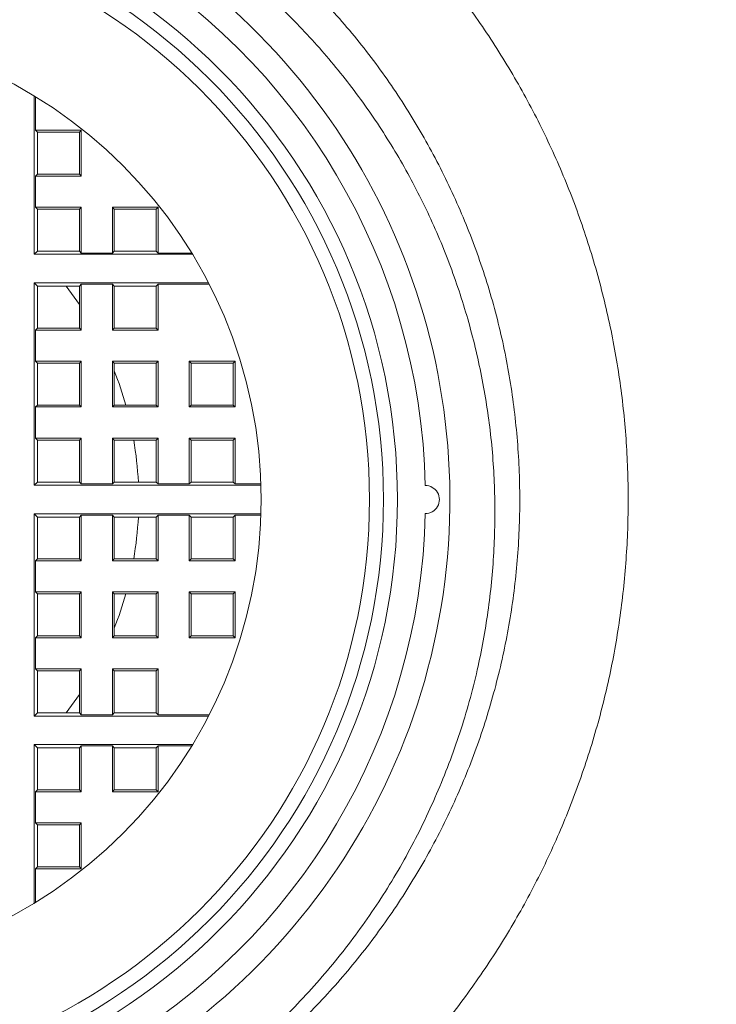
# Model space of a CAD drawing. Units: millimetres. Extents: x -160 to 493, y -238 to 456.
# Drawn here: x 467 to 477, y 140 to 155 of the extents above; entities that cross this region are included whole.
import ezdxf

# ---------------------------------------------------------------- set-up
doc = ezdxf.new("R2010")
doc.units = ezdxf.units.MM

msp = doc.modelspace()

# ---------------------------------------------------------------- linework, layer by layer
at = {"color": 7, "linetype": 'Continuous', "lineweight": 0}
for p, q in [((467.592, 151.212), (467.592, 153.476)), ((467.609, 152.985), (467.609, 153.466)), ((467.609, 152.985), (467.637, 152.957)), ((468.265, 152.985), (467.609, 152.985)), ((467.637, 152.357), (467.637, 152.957)), ((467.637, 152.957), (468.237, 152.957)), ((468.265, 152.985), (468.237, 152.957)), ((468.237, 152.957), (468.237, 152.357)), ((468.265, 152.33), (468.265, 152.985)), ((467.609, 152.33), (467.637, 152.357)), ((467.609, 151.885), (467.609, 152.33)), ((467.609, 152.33), (468.265, 152.33)), ((468.237, 152.357), (467.637, 152.357)), ((468.265, 152.33), (468.237, 152.357)), ((467.609, 151.885), (467.637, 151.857)), ((468.265, 151.885), (467.609, 151.885)), ((468.265, 151.885), (468.237, 151.857)), ((468.265, 151.23), (468.265, 151.885)), ((469.365, 151.885), (468.709, 151.885)), ((468.709, 151.885), (468.709, 151.23)), ((468.709, 151.885), (468.737, 151.857)), ((469.365, 151.885), (469.337, 151.857)), ((469.365, 151.23), (469.365, 151.885)), ((467.637, 151.257), (467.637, 151.857)), ((467.637, 151.857), (468.237, 151.857)), ((468.237, 151.857), (468.237, 151.257)), ((468.737, 151.857), (469.337, 151.857)), ((468.737, 151.257), (468.737, 151.857)), ((469.337, 151.857), (469.337, 151.257)), ((467.592, 151.212), (467.637, 151.257)), ((469.856, 151.212), (467.592, 151.212)), ((468.237, 151.257), (467.637, 151.257)), ((468.265, 151.23), (468.237, 151.257)), ((468.709, 151.23), (468.265, 151.23)), ((468.709, 151.23), (468.737, 151.257)), ((469.337, 151.257), (468.737, 151.257)), ((469.365, 151.23), (469.337, 151.257)), ((469.845, 151.23), (469.365, 151.23)), ((467.592, 150.803), (470.086, 150.803)), ((467.592, 147.912), (467.592, 150.803)), ((467.592, 150.803), (467.637, 150.757)), ((467.637, 150.157), (467.637, 150.757)), ((467.637, 150.757), (468.237, 150.757)), ((468.049, 150.757), (468.237, 150.496)), ((468.265, 150.785), (468.237, 150.757)), ((468.237, 150.757), (468.237, 150.157)), ((468.265, 150.785), (468.709, 150.785)), ((468.265, 150.13), (468.265, 150.785)), ((468.709, 150.785), (468.737, 150.757)), ((468.709, 150.785), (468.709, 150.13)), ((468.737, 150.757), (469.337, 150.757)), ((468.737, 150.157), (468.737, 150.757)), ((469.365, 150.785), (469.337, 150.757)), ((469.337, 150.757), (469.337, 150.157)), ((469.365, 150.785), (470.095, 150.785)), ((469.365, 150.13), (469.365, 150.785)), ((467.609, 150.13), (467.637, 150.157)), ((467.609, 149.685), (467.609, 150.13)), ((468.265, 150.13), (467.609, 150.13)), ((467.637, 150.157), (468.237, 150.157)), ((468.265, 150.13), (468.237, 150.157)), ((468.709, 150.13), (468.737, 150.157)), ((469.365, 150.13), (468.709, 150.13)), ((468.737, 150.157), (469.337, 150.157)), ((469.365, 150.13), (469.337, 150.157)), ((467.609, 149.685), (467.637, 149.657)), ((467.609, 149.685), (468.265, 149.685)), ((467.637, 149.057), (467.637, 149.657)), ((468.237, 149.657), (467.637, 149.657)), ((468.265, 149.685), (468.237, 149.657)), ((468.237, 149.657), (468.237, 149.057)), ((468.265, 149.03), (468.265, 149.685)), ((468.709, 149.685), (468.709, 149.03)), ((468.709, 149.685), (469.365, 149.685)), ((468.709, 149.685), (468.737, 149.657)), ((469.337, 149.657), (468.737, 149.657)), ((468.737, 149.057), (468.737, 149.657)), ((469.365, 149.685), (469.337, 149.657)), ((469.337, 149.657), (469.337, 149.057)), ((469.365, 149.03), (469.365, 149.685)), ((469.809, 149.685), (469.809, 149.03)), ((469.809, 149.685), (470.465, 149.685)), ((469.809, 149.685), (469.837, 149.657)), ((469.837, 149.057), (469.837, 149.657)), ((470.437, 149.657), (469.837, 149.657)), ((470.465, 149.685), (470.437, 149.657)), ((470.437, 149.657), (470.437, 149.057)), ((470.465, 149.03), (470.465, 149.685)), ((467.609, 149.03), (467.637, 149.057)), ((467.637, 149.057), (468.237, 149.057)), ((468.265, 149.03), (468.237, 149.057)), ((468.709, 149.03), (468.737, 149.057)), ((468.737, 149.057), (469.337, 149.057)), ((469.365, 149.03), (469.337, 149.057)), ((469.809, 149.03), (469.837, 149.057)), ((469.837, 149.057), (470.437, 149.057)), ((470.465, 149.03), (470.437, 149.057)), ((467.609, 148.585), (467.609, 149.03)), ((468.265, 149.03), (467.609, 149.03)), ((469.365, 149.03), (468.709, 149.03)), ((470.465, 149.03), (469.809, 149.03)), ((467.609, 148.585), (467.637, 148.557)), ((467.609, 148.585), (468.265, 148.585)), ((467.637, 147.957), (467.637, 148.557)), ((468.237, 148.557), (467.637, 148.557)), ((468.265, 148.585), (468.237, 148.557)), ((468.237, 148.557), (468.237, 147.957)), ((468.265, 147.93), (468.265, 148.585)), ((468.709, 148.585), (468.737, 148.557)), ((468.709, 148.585), (468.709, 147.93)), ((468.709, 148.585), (469.365, 148.585)), ((468.737, 147.957), (468.737, 148.557)), ((469.337, 148.557), (468.737, 148.557)), ((469.365, 148.585), (469.337, 148.557)), ((469.337, 148.557), (469.337, 147.957)), ((469.365, 147.93), (469.365, 148.585)), ((469.809, 148.585), (470.465, 148.585)), ((469.809, 148.585), (469.809, 147.93)), ((469.809, 148.585), (469.837, 148.557)), ((469.837, 147.957), (469.837, 148.557)), ((470.437, 148.557), (469.837, 148.557)), ((470.465, 148.585), (470.437, 148.557)), ((470.437, 148.557), (470.437, 147.957)), ((470.465, 147.93), (470.465, 148.585)), ((467.592, 147.912), (467.637, 147.957)), ((468.237, 147.957), (467.637, 147.957)), ((468.265, 147.93), (468.237, 147.957)), ((468.709, 147.93), (468.265, 147.93)), ((468.709, 147.93), (468.737, 147.957)), ((469.337, 147.957), (468.737, 147.957)), ((469.365, 147.93), (469.337, 147.957)), ((469.809, 147.93), (469.365, 147.93)), ((469.809, 147.93), (469.837, 147.957)), ((470.437, 147.957), (469.837, 147.957)), ((470.465, 147.93), (470.437, 147.957)), ((470.834, 147.93), (470.465, 147.93)), ((470.834, 147.912), (467.592, 147.912)), ((467.592, 147.503), (470.834, 147.503)), ((467.592, 144.612), (467.592, 147.503)), ((467.592, 147.503), (467.637, 147.457)), ((467.637, 146.857), (467.637, 147.457)), ((468.237, 147.457), (467.637, 147.457)), ((468.265, 147.485), (468.237, 147.457)), ((468.237, 147.457), (468.237, 146.857)), ((468.265, 147.485), (468.709, 147.485)), ((468.265, 146.83), (468.265, 147.485)), ((468.709, 147.485), (468.737, 147.457)), ((468.709, 147.485), (468.709, 146.83)), ((469.337, 147.457), (468.737, 147.457)), ((468.737, 146.857), (468.737, 147.457)), ((469.365, 147.485), (469.337, 147.457)), ((469.337, 147.457), (469.337, 146.857)), ((469.365, 147.485), (469.809, 147.485)), ((469.365, 146.83), (469.365, 147.485)), ((469.809, 147.485), (469.837, 147.457)), ((469.809, 146.83), (469.809, 147.485)), ((470.437, 147.457), (469.837, 147.457)), ((469.837, 147.457), (469.837, 146.857)), ((470.465, 147.485), (470.437, 147.457)), ((470.437, 147.457), (470.437, 146.857)), ((470.465, 147.485), (470.834, 147.485)), ((470.465, 146.83), (470.465, 147.485)), ((467.609, 146.83), (467.637, 146.857)), ((467.609, 146.385), (467.609, 146.83)), ((468.265, 146.83), (467.609, 146.83)), ((467.637, 146.857), (468.237, 146.857)), ((468.265, 146.83), (468.237, 146.857)), ((468.709, 146.83), (468.737, 146.857)), ((469.365, 146.83), (468.709, 146.83)), ((468.737, 146.857), (469.337, 146.857)), ((469.365, 146.83), (469.337, 146.857)), ((469.809, 146.83), (469.837, 146.857)), ((470.465, 146.83), (469.809, 146.83)), ((469.837, 146.857), (470.437, 146.857)), ((470.465, 146.83), (470.437, 146.857)), ((467.609, 146.385), (467.637, 146.357)), ((467.609, 146.385), (468.265, 146.385)), ((468.265, 146.385), (468.237, 146.357)), ((468.265, 145.73), (468.265, 146.385)), ((468.709, 146.385), (469.365, 146.385)), ((468.709, 146.385), (468.737, 146.357)), ((468.709, 146.385), (468.709, 145.73)), ((469.365, 146.385), (469.337, 146.357)), ((469.365, 145.73), (469.365, 146.385)), ((469.809, 145.73), (469.809, 146.385)), ((469.809, 146.385), (470.465, 146.385)), ((469.809, 146.385), (469.837, 146.357)), ((470.465, 146.385), (470.437, 146.357)), ((470.465, 145.73), (470.465, 146.385)), ((467.637, 145.757), (467.637, 146.357)), ((468.237, 146.357), (467.637, 146.357)), ((468.237, 146.357), (468.237, 145.757)), ((469.337, 146.357), (468.737, 146.357)), ((468.737, 145.757), (468.737, 146.357)), ((469.337, 146.357), (469.337, 145.757)), ((470.437, 146.357), (469.837, 146.357)), ((469.837, 146.357), (469.837, 145.757)), ((470.437, 146.357), (470.437, 145.757)), ((467.609, 145.73), (467.637, 145.757)), ((467.609, 145.285), (467.609, 145.73)), ((468.265, 145.73), (467.609, 145.73)), ((467.637, 145.757), (468.237, 145.757)), ((468.265, 145.73), (468.237, 145.757)), ((468.709, 145.73), (468.737, 145.757)), ((469.365, 145.73), (468.709, 145.73)), ((468.737, 145.757), (469.337, 145.757)), ((469.365, 145.73), (469.337, 145.757)), ((469.809, 145.73), (469.837, 145.757)), ((470.465, 145.73), (469.809, 145.73)), ((469.837, 145.757), (470.437, 145.757)), ((470.465, 145.73), (470.437, 145.757)), ((467.609, 145.285), (467.637, 145.257)), ((467.609, 145.285), (468.265, 145.285)), ((467.637, 144.657), (467.637, 145.257)), ((468.237, 145.257), (467.637, 145.257)), ((468.265, 145.285), (468.237, 145.257)), ((468.237, 145.257), (468.237, 144.657)), ((468.265, 144.63), (468.265, 145.285)), ((468.709, 145.285), (468.737, 145.257)), ((468.709, 145.285), (468.709, 144.63)), ((468.709, 145.285), (469.365, 145.285)), ((468.737, 144.657), (468.737, 145.257)), ((469.337, 145.257), (468.737, 145.257)), ((469.365, 145.285), (469.337, 145.257)), ((469.337, 145.257), (469.337, 144.657)), ((469.365, 144.63), (469.365, 145.285)), ((468.237, 144.919), (468.049, 144.657)), ((467.592, 144.612), (467.637, 144.657)), ((470.086, 144.612), (467.592, 144.612)), ((468.237, 144.657), (467.637, 144.657)), ((468.265, 144.63), (468.237, 144.657)), ((468.709, 144.63), (468.265, 144.63)), ((468.709, 144.63), (468.737, 144.657)), ((469.337, 144.657), (468.737, 144.657)), ((469.365, 144.63), (469.337, 144.657)), ((470.095, 144.63), (469.365, 144.63)), ((467.592, 144.203), (469.856, 144.203)), ((467.592, 141.939), (467.592, 144.203)), ((467.592, 144.203), (467.637, 144.157)), ((467.637, 144.157), (468.237, 144.157)), ((467.637, 143.557), (467.637, 144.157)), ((468.265, 144.185), (468.237, 144.157)), ((468.237, 144.157), (468.237, 143.557)), ((468.265, 144.185), (468.709, 144.185)), ((468.265, 143.53), (468.265, 144.185)), ((468.709, 144.185), (468.737, 144.157)), ((468.709, 144.185), (468.709, 143.53)), ((468.737, 144.157), (469.337, 144.157)), ((468.737, 143.557), (468.737, 144.157)), ((469.365, 144.185), (469.337, 144.157)), ((469.337, 144.157), (469.337, 143.557)), ((469.365, 144.185), (469.845, 144.185)), ((469.365, 143.53), (469.365, 144.185)), ((467.609, 143.53), (467.637, 143.557)), ((467.609, 143.085), (467.609, 143.53)), ((467.609, 143.53), (468.265, 143.53)), ((468.237, 143.557), (467.637, 143.557)), ((468.265, 143.53), (468.237, 143.557)), ((468.709, 143.53), (468.737, 143.557)), ((468.709, 143.53), (469.365, 143.53)), ((469.337, 143.557), (468.737, 143.557)), ((469.365, 143.53), (469.337, 143.557)), ((467.609, 143.085), (467.637, 143.057)), ((468.265, 143.085), (467.609, 143.085)), ((467.637, 142.457), (467.637, 143.057)), ((467.637, 143.057), (468.237, 143.057)), ((468.265, 143.085), (468.237, 143.057)), ((468.237, 143.057), (468.237, 142.457)), ((468.265, 142.43), (468.265, 143.085)), ((467.609, 142.43), (467.637, 142.457)), ((468.237, 142.457), (467.637, 142.457)), ((468.265, 142.43), (468.237, 142.457)), ((467.609, 141.949), (467.609, 142.43)), ((467.609, 142.43), (468.265, 142.43))]:
    msp.add_line(p, q, dxfattribs=at)
for radius in [8.7, 8.5, 8.3, 6.75]:
    msp.add_circle((464.087, 147.707), radius, dxfattribs=at)
for centre, radius, start, end in [((464.087, 147.707), 16.993, 145.9669, 289.0633), ((464.087, 147.707), 9.45, 281.4669, 193.8624), ((464.087, 147.707), 9.1, 1.2593, 118.7407), ((464.087, 147.707), 12, 133.3005, 308.0001), ((464.087, 147.707), 5, 15.6643, 21.5652), ((464.087, 147.707), 5, 2.866, 9.7878), ((473.187, 147.707), 0.2, 269.3704, 90.6296), ((464.087, 147.707), 9.1, 241.2593, 358.7407), ((464.087, 147.707), 5, 350.2122, 357.134), ((464.087, 147.707), 5, 338.4348, 344.3357)]:
    msp.add_arc(centre, radius, start, end, dxfattribs=at)
at = {"color": 8, "linetype": 'Continuous', "lineweight": 0}
for radius, start, end in [(16.99, 145.982, 289.0665), (15.525, 156.4256, 284.0512)]:
    msp.add_arc((464.087, 147.707), radius, start, end, dxfattribs=at)
at = {"color": 7, "linetype": 'Continuous', "lineweight": 0}
for points, knots in [([(466.505, 164.886), (466.89, 164.815), (467.644, 164.677), (468.735, 164.379), (469.773, 164.027), (470.766, 163.617), (471.797, 163.118), (472.837, 162.517), (473.898, 161.839), (474.883, 161.099), (475.802, 160.299), (476.653, 159.442), (477.432, 158.537), (478.142, 157.586), (478.783, 156.589), (479.353, 155.551), (479.85, 154.48), (480.269, 153.383), (480.613, 152.263), (480.883, 151.12), (481.076, 149.958), (481.192, 148.785), (481.229, 147.684), (481.199, 146.648), (481.143, 145.677), (481.042, 144.683), (480.9, 143.681), (480.7, 142.592), (480.422, 141.441), (480.052, 140.239), (479.611, 139.075), (479.138, 138.027), (478.638, 137.111), (478.178, 136.293), (477.667, 135.539), (477.117, 134.835), (476.709, 134.421), (476.506, 134.215)], [0, 0, 0, 0, 0.030008, 0.058655, 0.086462, 0.113878, 0.140806, 0.17396, 0.205701, 0.236954, 0.268053, 0.298752, 0.329082, 0.359227, 0.389342, 0.419559, 0.449601, 0.479417, 0.50916, 0.538977, 0.568997, 0.599048, 0.628934, 0.652995, 0.678119, 0.70322, 0.72924, 0.755343, 0.787645, 0.819594, 0.851232, 0.882603, 0.907292, 0.931064, 0.954399, 0.977365, 1, 1, 1, 1]), ([(466.198, 159.52), (466.481, 159.464), (467.046, 159.351), (467.874, 159.105), (468.682, 158.805), (469.468, 158.445), (470.227, 158.03), (470.952, 157.563), (471.642, 157.045), (472.294, 156.477), (472.903, 155.864), (473.467, 155.21), (473.981, 154.517), (474.444, 153.788), (474.855, 153.027), (475.21, 152.241), (475.506, 151.43), (475.744, 150.599), (475.922, 149.754), (476.039, 148.898), (476.093, 148.037), (476.086, 147.173), (476.017, 146.311), (475.886, 145.458), (475.694, 144.617), (475.441, 143.791), (475.13, 142.984), (474.763, 142.203), (474.34, 141.451), (473.863, 140.73), (473.336, 140.045), (472.762, 139.401), (472.145, 138.797), (471.699, 138.434), (471.475, 138.251)], [0, 0, 0, 0, 0.031344, 0.062517, 0.093681, 0.125, 0.15634, 0.187511, 0.218677, 0.25, 0.28134, 0.312512, 0.343677, 0.375, 0.40634, 0.437512, 0.468677, 0.5, 0.53134, 0.562512, 0.593677, 0.625, 0.65634, 0.687512, 0.718677, 0.75, 0.78134, 0.812512, 0.843678, 0.875, 0.906327, 0.937494, 0.968664, 1, 1, 1, 1]), ([(453.7, 146.565), (453.675, 146.858), (453.625, 147.444), (453.645, 148.327), (453.733, 149.205), (453.895, 150.072), (454.131, 150.922), (454.439, 151.75), (454.813, 152.549), (455.253, 153.314), (455.758, 154.037), (456.321, 154.717), (456.94, 155.347), (457.608, 155.922), (458.323, 156.438), (459.08, 156.893), (459.873, 157.283), (460.684, 157.601), (461.509, 157.846), (462.341, 158.021), (463.185, 158.129), (464.034, 158.169), (464.883, 158.138), (465.728, 158.038), (466.562, 157.871), (467.39, 157.635), (468.204, 157.325), (469, 156.943), (469.762, 156.496), (470.483, 155.988), (471.157, 155.419), (471.781, 154.795), (472.352, 154.122), (472.864, 153.403), (473.311, 152.643), (473.694, 151.848), (474.01, 151.023), (474.255, 150.176), (474.425, 149.311), (474.523, 148.433), (474.548, 147.55), (474.498, 146.67), (474.373, 145.797), (474.175, 144.936), (473.906, 144.095), (473.567, 143.281), (473.16, 142.499), (472.688, 141.752), (472.156, 141.048), (471.567, 140.391), (470.923, 139.788), (470.231, 139.24), (469.495, 138.752), (468.722, 138.328), (467.916, 137.971), (467.081, 137.684), (466.225, 137.466), (465.355, 137.322), (464.476, 137.253), (463.593, 137.258), (462.713, 137.335), (461.846, 137.493), (461.252, 137.633), (460.956, 137.74), (460.935, 137.748)], [0, 0, 0, 0, 0.016423, 0.032905, 0.049386, 0.065809, 0.082232, 0.098714, 0.115195, 0.131618, 0.148041, 0.164523, 0.181005, 0.197427, 0.21385, 0.230332, 0.246814, 0.263237, 0.279065, 0.294946, 0.310827, 0.326655, 0.342484, 0.358365, 0.374246, 0.390074, 0.406497, 0.422979, 0.43946, 0.455883, 0.472306, 0.488788, 0.505269, 0.521692, 0.538115, 0.554597, 0.571078, 0.587501, 0.603924, 0.620406, 0.636888, 0.653311, 0.669734, 0.686215, 0.702697, 0.71912, 0.735543, 0.752024, 0.768506, 0.784929, 0.801352, 0.817833, 0.834315, 0.850738, 0.867161, 0.883643, 0.900124, 0.916547, 0.93297, 0.949452, 0.965933, 0.982356, 0.998779, 1, 1, 1, 1]), ([(454.912, 145.443), (454.838, 145.757), (454.69, 146.385), (454.59, 147.35), (454.582, 148.318), (454.675, 149.282), (454.864, 150.232), (455.132, 151.106), (455.46, 151.901), (455.828, 152.617), (456.255, 153.301), (456.738, 153.947), (457.275, 154.551), (457.862, 155.109), (458.492, 155.617), (459.164, 156.071), (459.875, 156.467), (460.618, 156.804), (461.387, 157.078), (462.176, 157.287), (462.983, 157.428), (463.8, 157.502), (464.621, 157.508), (465.44, 157.446), (466.253, 157.314), (467.055, 157.113), (467.838, 156.847), (468.596, 156.516), (469.325, 156.121), (470.021, 155.665), (470.676, 155.153), (471.288, 154.588), (471.85, 153.971), (472.361, 153.307), (472.814, 152.603), (473.208, 151.863), (473.538, 151.09), (473.803, 150.291), (474.001, 149.473), (474.131, 148.639), (474.189, 147.796), (474.176, 146.947), (474.093, 146.103), (473.935, 145.241), (473.693, 144.368), (473.36, 143.493), (472.951, 142.651), (472.467, 141.851), (471.91, 141.101), (471.286, 140.403), (470.602, 139.764), (469.883, 139.205), (469.137, 138.725), (468.373, 138.319), (467.578, 137.978), (466.757, 137.704), (465.914, 137.501), (465.054, 137.369), (464.186, 137.308), (463.33, 137.319), (462.493, 137.4), (461.676, 137.541), (461.145, 137.688), (460.879, 137.762)], [0, 0, 0, 0, 0.018443, 0.036935, 0.055379, 0.073819, 0.092306, 0.110746, 0.126077, 0.141462, 0.156847, 0.172178, 0.187583, 0.203042, 0.218502, 0.233907, 0.249432, 0.265012, 0.280592, 0.296118, 0.31173, 0.327397, 0.343064, 0.358676, 0.3744, 0.39018, 0.40596, 0.421685, 0.437503, 0.453377, 0.46925, 0.485069, 0.501004, 0.516995, 0.532987, 0.548923, 0.564941, 0.581016, 0.597091, 0.613109, 0.62925, 0.645447, 0.661645, 0.677786, 0.695578, 0.713446, 0.731314, 0.749107, 0.766894, 0.784756, 0.802619, 0.820407, 0.836857, 0.853365, 0.869873, 0.886322, 0.902876, 0.919487, 0.936099, 0.952653, 0.968427, 0.984226, 1, 1, 1, 1])]:
    msp.add_open_spline(points, degree=3, knots=knots, dxfattribs=at)

doc.saveas('drawing.dxf')
